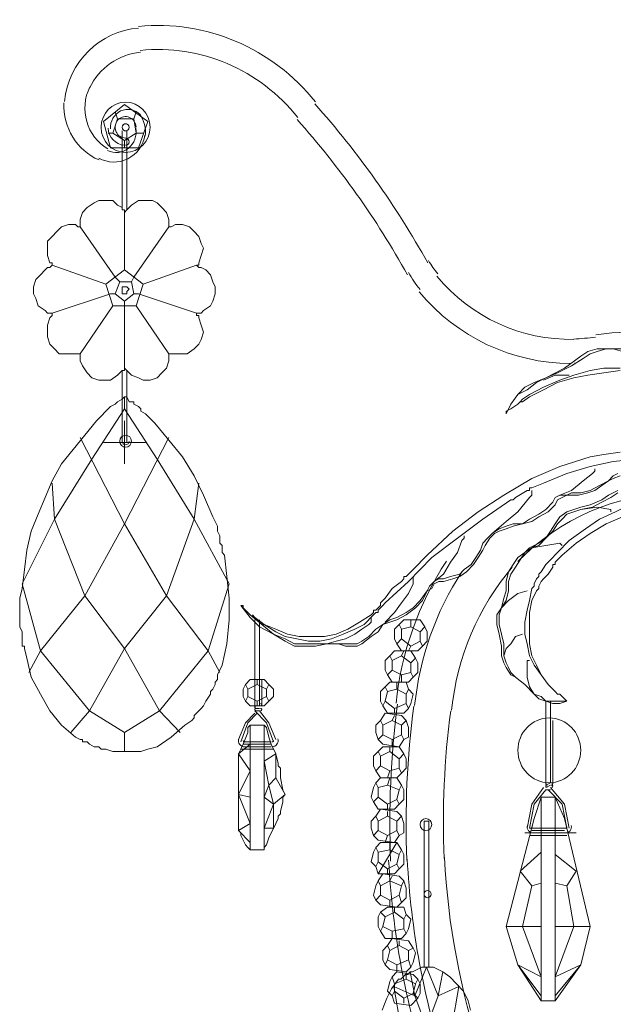
# Model space of a CAD drawing. Units: inches. Extents: x 0 to 31, y -35.8 to 9.2.
# Drawn here: x 8.6 to 13.6, y -8.3 to 0 of the extents above; entities that cross this region are included whole.
import ezdxf

# ---------------------------------------------------------------- set-up
doc = ezdxf.new("R2010")
doc.units = ezdxf.units.IN
doc.header["$MEASUREMENT"] = 0
doc.layers.add('Layer 1', color=7, linetype='Continuous')

# ---------------------------------------------------------------- blocks, each defined once
blk = doc.blocks.new('block 3')
at = {"layer": 'Layer 1', "color": 18, "lineweight": 18, "true_color": 0x010101}
for points in [[(9.5256, -0.7021), (9.721, -0.8429), (9.643, -1.0641), (9.4084, -1.0641), (9.3498, -0.8429), (9.5256, -0.7021)], [(9.467, -0.8228), (9.428, -0.9435), (9.3889, -0.9435)], [(9.6039, -0.8228), (9.467, -0.8228), (9.4476, -0.7624)], [(9.6234, -0.9435), (9.6039, -0.8228), (9.6234, -0.7624)], [(9.428, -0.9435), (9.5256, -1.0038)], [(9.5061, -1.5869), (9.5061, -0.9233)], [(9.5256, -1.0641), (9.5256, -1.0038), (9.6234, -0.9435), (9.682, -0.9435)], [(9.5452, -1.5869), (9.5452, -0.9233)], [(9.8969, -1.7276), (9.9165, -1.7276), (9.9555, -1.7075), (10.0142, -1.7075), (10.0728, -1.7276), (10.1119, -1.7679), (10.1509, -1.808), (10.1705, -1.8684), (10.19, -1.9086), (10.1705, -1.9689), (10.1509, -2.0292), (10.1509, -2.0493), (10.1314, -2.0493), (10.1509, -2.0695), (10.1705, -2.0695), (10.2095, -2.0896), (10.2487, -2.1297), (10.2682, -2.1901), (10.2877, -2.2303), (10.2877, -2.2907), (10.2682, -2.351), (10.2487, -2.3912), (10.19, -2.4314), (10.1705, -2.4515), (10.1509, -2.4515), (10.1314, -2.4515), (10.1314, -2.4716), (10.1509, -2.4716), (10.1509, -2.4917), (10.1705, -2.5521), (10.19, -2.6124), (10.1705, -2.6727), (10.1509, -2.7129), (10.1119, -2.7532), (10.0532, -2.7934), (9.9946, -2.7934), (9.936, -2.7934), (9.9165, -2.7934), (9.8969, -2.7934), (9.8969, -2.8134), (9.8969, -2.8336), (9.8969, -2.8537), (9.8774, -2.914), (9.8383, -2.9542), (9.7993, -2.9944), (9.7406, -3.0146), (9.682, -3.0146), (9.643, -2.9944), (9.5843, -2.9743), (9.5647, -2.9542), (9.5452, -2.9341), (9.5256, -2.914), (9.5256, -2.9341), (9.5061, -2.9341), (9.467, -2.9743), (9.4084, -3.0146), (9.3498, -3.0146), (9.3108, -3.0146), (9.2521, -2.9944), (9.2131, -2.9542), (9.174, -2.8939), (9.1544, -2.8537), (9.1544, -2.8134), (9.1544, -2.7934), (9.1349, -2.7934), (9.0958, -2.7934), (9.0372, -2.7934), (8.9785, -2.7934), (8.9395, -2.7532), (8.9004, -2.7129), (8.8809, -2.6526), (8.8809, -2.5923), (8.8809, -2.5521), (8.9004, -2.4917), (8.9199, -2.4716), (8.9199, -2.4515), (8.9004, -2.4515), (8.8809, -2.4515), (8.8613, -2.4314), (8.8027, -2.3912), (8.7832, -2.3309), (8.7637, -2.2907), (8.7637, -2.2303), (8.7832, -2.17), (8.8222, -2.1297), (8.8613, -2.0896), (8.8809, -2.0695), (8.9004, -2.0695), (8.9199, -2.0493), (8.9199, -2.0292), (8.9004, -2.0292), (8.8809, -1.9689), (8.8809, -1.9086), (8.8809, -1.8483), (8.9199, -1.808), (8.959, -1.7679), (8.9981, -1.7276), (9.0567, -1.7075), (9.1154, -1.7075), (9.1349, -1.7276), (9.1544, -1.7276), (9.1544, -1.7075), (9.1544, -1.6874), (9.1544, -1.6673), (9.174, -1.607), (9.2131, -1.5668), (9.2716, -1.5265), (9.3108, -1.5065), (9.3694, -1.5065), (9.428, -1.5065), (9.467, -1.5467), (9.5061, -1.5668), (9.5061, -1.5869), (9.5256, -1.5869), (9.5256, -1.607), (9.5452, -1.5869), (9.5843, -1.5467), (9.643, -1.5065), (9.7015, -1.5065), (9.7602, -1.5065), (9.7993, -1.5265), (9.8383, -1.5668), (9.8774, -1.607), (9.8969, -1.6673), (9.8969, -1.7075), (9.8969, -1.7276), (9.6039, -2.1499)], [(9.5256, -1.607), (9.5256, -2.0896)], [(9.1544, -1.7276), (9.4476, -2.1499)], [(8.9199, -2.0493), (9.3694, -2.2102)], [(10.1314, -2.0493), (9.682, -2.2102)], [(9.5256, -2.0896), (9.682, -2.2102), (9.6234, -2.3912), (9.428, -2.3912), (9.3694, -2.2102), (9.5256, -2.0896)], [(9.4866, -2.1901), (9.4476, -2.2907), (9.4084, -2.2907)], [(9.5843, -2.1901), (9.4866, -2.1901), (9.4476, -2.1499)], [(9.467, -2.17), (9.4866, -2.1901), (9.5843, -2.1901)], [(9.5647, -2.2504), (9.5452, -2.2303), (9.5256, -2.2303), (9.5061, -2.2303), (9.5061, -2.2504), (9.5061, -2.2705), (9.5061, -2.2907), (9.5256, -2.2907), (9.5452, -2.2907), (9.5452, -2.2705), (9.5647, -2.2504)], [(9.6039, -2.2907), (9.5843, -2.1901), (9.6039, -2.1499)], [(8.9199, -2.4515), (9.4084, -2.2907)], [(9.4476, -2.2907), (9.5256, -2.351)], [(9.5256, -2.3912), (9.5256, -2.351), (9.6039, -2.2907), (9.643, -2.2907)], [(10.1314, -2.4515), (9.643, -2.2907)], [(9.1544, -2.7934), (9.428, -2.3912)], [(9.5256, -2.914), (9.5256, -2.3912)], [(9.8969, -2.7934), (9.6234, -2.3912)], [(13.7072, -2.7733), (13.629, -2.7532), (13.5704, -2.7532), (13.4923, -2.7733), (13.4336, -2.7934), (13.375, -2.8336), (13.2773, -2.8939), (13.1601, -2.9542), (13.0624, -2.9944), (13.2187, -2.914), (13.3555, -2.8134), (13.4141, -2.7733), (13.4923, -2.7532), (13.5508, -2.7532), (13.629, -2.7532), (13.7072, -2.7532)], [(13.6876, -2.914), (13.5508, -2.914), (13.4336, -2.9341), (13.2969, -2.9743), (13.1796, -3.0146), (13.0428, -3.0749), (12.9256, -3.1352), (12.867, -3.1754), (12.8475, -3.1955), (12.8279, -3.2156), (12.7693, -3.2558), (12.7302, -3.276), (12.7302, -3.2961)], [(9.5061, -3.5373), (9.5061, -2.9341)], [(9.5452, -3.5373), (9.5452, -2.9341)], [(13.6876, -2.9341), (13.5508, -2.9542), (13.4141, -2.9743), (13.2969, -2.9944), (13.1601, -3.0346), (13.0428, -3.095), (12.9256, -3.1553), (12.867, -3.1955), (12.8475, -3.1955), (12.8279, -3.2156), (12.7693, -3.2558), (12.7302, -3.276), (12.7302, -3.2961), (12.7693, -3.2156), (12.8279, -3.1352), (12.8865, -3.0749), (12.9647, -3.0346), (13.0624, -2.9944), (12.9842, -3.0346), (12.9061, -3.095), (12.8279, -3.1352), (12.7693, -3.2156), (12.7302, -3.2961)], [(13.2578, -2.9743), (13.1405, -2.9743), (13.0428, -3.0146)], [(8.6464, -4.965), (8.6464, -4.9851), (8.6464, -5.0052), (8.6464, -5.0454), (8.6464, -5.0656), (8.6464, -5.0857), (8.6659, -5.1259), (8.6659, -5.1459), (8.6659, -5.1661), (8.6659, -5.2063), (8.6659, -5.2264), (8.6659, -5.2465), (8.6855, -5.2465), (8.6855, -5.2666), (8.705, -5.3471), (8.744, -5.5079), (8.8222, -5.6487), (8.9004, -5.7894), (8.9981, -5.9101), (9.1154, -6.0106), (9.1544, -6.0307), (9.174, -6.0307), (9.174, -6.0508), (9.2131, -6.0508), (9.2326, -6.0709), (9.2716, -6.0911), (9.2912, -6.0911), (9.3108, -6.0911), (9.3303, -6.1111), (9.3694, -6.1111), (9.428, -6.1312), (9.5061, -6.1312), (9.5843, -6.1312), (9.6625, -6.1312), (9.721, -6.1111), (9.7993, -6.0911), (9.9165, -6.0106), (10.0338, -5.9101), (10.0924, -5.8699), (10.1119, -5.8498), (10.1119, -5.8296), (10.1314, -5.8095), (10.1509, -5.7894), (10.1705, -5.7692), (10.19, -5.7492), (10.2095, -5.709), (10.2487, -5.6487), (10.2487, -5.6285), (10.2682, -5.6084), (10.2877, -5.5683), (10.2877, -5.5481), (10.3073, -5.528), (10.3073, -5.4878), (10.3463, -5.4074), (10.3854, -5.2264), (10.4049, -5.0254), (10.4049, -4.8444), (10.3854, -4.6634), (10.3659, -4.4823), (10.3463, -4.4623), (10.3463, -4.4422), (10.3463, -4.402), (10.3268, -4.3819), (10.3268, -4.3618), (10.3268, -4.3215), (10.3073, -4.2813), (10.3073, -4.2411), (10.2682, -4.1607), (10.19, -3.9797), (10.1119, -3.8188), (10.0142, -3.658), (9.8969, -3.5172), (9.7797, -3.3764), (9.7406, -3.3362), (9.721, -3.3161), (9.7015, -3.2961), (9.6625, -3.276), (9.6625, -3.2558), (9.643, -3.2357), (9.6039, -3.2156), (9.6039, -3.1955), (9.5843, -3.1955), (9.5647, -3.1955), (9.5452, -3.1553), (9.5256, -3.1553), (9.5061, -3.1754), (9.467, -3.1955), (9.4476, -3.2156), (9.4084, -3.2357), (9.2912, -3.3564), (9.1935, -3.477), (9.0958, -3.5976), (8.9981, -3.7183), (8.9199, -3.859), (8.8613, -3.9998), (8.8027, -4.1405), (8.744, -4.2813), (8.705, -4.4422), (8.6855, -4.603), (8.6659, -4.7639), (8.6464, -4.8444), (8.6464, -4.8846), (8.6464, -4.9047), (8.6464, -4.9449), (8.6464, -4.965)], [(9.5256, -3.2558), (9.5256, -3.1553)], [(9.0762, -5.9704), (9.2326, -5.7894), (8.8222, -5.2867), (9.1935, -4.8242), (8.9395, -4.1808), (9.2521, -3.6781), (9.5256, -3.2558)], [(9.9946, -5.9704), (9.8188, -5.7894), (10.2291, -5.2867), (9.8774, -4.8242), (10.1119, -4.1808), (9.7993, -3.6781), (9.5256, -3.2558)], [(9.5256, -3.3564), (9.5256, -3.7183)], [(9.1544, -3.4971), (9.5256, -4.221), (9.1935, -4.8242), (9.5256, -5.2666), (9.2326, -5.7894), (9.5256, -5.9704), (9.5256, -6.1312)], [(9.3498, -3.5373), (9.7015, -3.5373)], [(9.8969, -3.4971), (9.5256, -4.221), (9.8774, -4.8242), (9.5256, -5.2666), (9.8188, -5.7894), (9.5256, -5.9704), (9.5256, -6.1312)], [(13.6876, -3.6178), (13.5508, -3.6378), (13.4336, -3.658), (13.1796, -3.7384), (12.9451, -3.839), (12.7107, -3.9797), (12.4957, -4.1205), (12.2808, -4.2813), (12.0658, -4.4823), (12.0463, -4.5025), (11.9681, -4.5829), (11.9095, -4.6432), (11.89, -4.6634), (11.8705, -4.6634), (11.8705, -4.6835), (11.8509, -4.7035), (11.7727, -4.7639), (11.7142, -4.8444), (11.6946, -4.8645)], [(14.1371, -3.6781), (14.098, -3.658), (14.0003, -3.658), (13.9612, -3.658), (13.9417, -3.658), (13.8244, -3.6781), (13.629, -3.6982), (13.4336, -3.7384), (13.2382, -3.7988), (13.0428, -3.8792), (12.9451, -3.9194), (12.9256, -3.9194), (12.9256, -3.9395), (12.9061, -3.9395), (12.8083, -3.9998), (12.7888, -4.0199), (12.7693, -4.0199)], [(11.128, -5.2264), (11.2256, -5.2264), (11.3233, -5.2264), (11.382, -5.2264), (11.4406, -5.2264), (11.4796, -5.2264), (11.5187, -5.2063), (11.5774, -5.1661), (11.636, -5.1057), (11.6946, -5.0656), (11.7532, -5.0254), (11.8118, -5.0052), (11.89, -4.965), (11.9486, -4.9248), (12.0072, -4.8645), (12.0658, -4.784), (12.0854, -4.7438), (12.1245, -4.7035), (12.1635, -4.6835), (12.2026, -4.6835), (12.2613, -4.6634), (12.3394, -4.6432), (12.3785, -4.603), (12.4371, -4.5628), (12.4762, -4.5025), (12.5153, -4.4422), (12.5348, -4.3819), (12.5739, -4.3416), (12.6129, -4.3014), (12.6716, -4.2612), (12.7302, -4.2411), (12.7888, -4.221), (12.867, -4.221), (12.9256, -4.1808), (13.0037, -4.1405), (13.0624, -4.1003), (13.121, -4.04), (13.1405, -3.9998), (13.1796, -3.9797), (13.2382, -3.9797), (13.2773, -3.9596), (13.3555, -3.9596), (13.4336, -3.9395), (13.5118, -3.8993), (13.5899, -3.859), (13.629, -3.8188), (13.6681, -3.7988)], [(11.128, -5.2465), (11.2256, -5.2264), (11.3233, -5.2264), (11.382, -5.2465), (11.4406, -5.2465), (11.4796, -5.2465), (11.5187, -5.2264), (11.5969, -5.1661), (11.6556, -5.1259), (11.6946, -5.0656), (11.7532, -5.0454), (11.8118, -5.0254), (11.89, -4.9851), (11.9681, -4.9248), (12.0268, -4.8645), (12.0658, -4.784), (12.105, -4.7639), (12.1245, -4.7237), (12.1635, -4.7035), (12.2026, -4.7035), (12.2808, -4.6835), (12.3394, -4.6634), (12.398, -4.6231), (12.4567, -4.5628), (12.4957, -4.5025), (12.5348, -4.4422), (12.5543, -4.402), (12.5935, -4.3416), (12.6325, -4.3014), (12.6716, -4.2813), (12.7302, -4.2612), (12.7888, -4.2411), (12.867, -4.221), (12.9451, -4.2009), (13.0037, -4.1607), (13.0819, -4.1205), (13.1405, -4.0601), (13.1601, -4.0199), (13.1991, -3.9998), (13.2382, -3.9797), (13.2773, -3.9797), (13.3359, -3.9797), (13.4141, -3.9596), (13.4727, -3.9395), (13.5313, -3.8993), (13.5899, -3.859), (13.629, -3.839), (13.6876, -3.8188)], [(13.4727, -3.7585), (13.4727, -3.7786), (13.4532, -3.7988), (13.375, -3.859), (13.2773, -3.9395), (13.1796, -3.9797)], [(8.9199, -3.8792), (8.9395, -4.1808), (8.6659, -4.7237), (8.8222, -5.2867), (8.7245, -5.4677)], [(10.1509, -3.8792), (10.1119, -4.1808), (10.4049, -4.7237), (10.2291, -5.2867), (10.3268, -5.4677)], [(13.6681, -3.9395), (13.5899, -3.9797), (13.5313, -4.0199), (13.4336, -4.0601), (13.3555, -4.0802), (13.2969, -4.1003), (13.2382, -4.1205), (13.1796, -4.1607), (13.1405, -4.221), (13.1014, -4.2813), (13.0624, -4.3416), (13.0037, -4.3819), (12.9256, -4.4221), (12.8865, -4.4623), (12.8279, -4.5025), (12.7888, -4.5628), (12.7498, -4.6231), (12.7302, -4.7035), (12.7302, -4.784), (12.7107, -4.8444), (12.6912, -4.9248), (12.652, -4.9851), (12.652, -5.0656), (12.6716, -5.1459), (12.6912, -5.2465), (12.6912, -5.3269), (12.7107, -5.3872), (12.7302, -5.4275), (12.7693, -5.4878), (12.8083, -5.5079), (12.8865, -5.5683), (12.9647, -5.6487), (13.0037, -5.6889), (13.0624, -5.709), (13.121, -5.7291), (13.1796, -5.7291), (13.2382, -5.709)], [(12.9451, -3.9395), (12.9451, -3.9797), (12.9256, -3.9998), (12.8279, -4.1205), (12.7302, -4.2009), (12.6129, -4.3014)], [(13.2382, -5.709), (13.2382, -5.709), (13.1796, -5.709), (13.121, -5.709), (13.0624, -5.709), (13.0233, -5.6687), (12.9647, -5.6487), (12.8865, -5.5683), (12.8083, -5.5079), (12.7693, -5.4677), (12.7498, -5.4275), (12.7302, -5.3872), (12.7107, -5.3269), (12.7107, -5.2264), (12.6912, -5.1459), (12.6716, -5.0656), (12.6716, -4.9851), (12.6912, -4.9248), (12.7302, -4.8645), (12.7498, -4.784), (12.7498, -4.7035), (12.7693, -4.6432), (12.8083, -4.5829), (12.8475, -4.5226), (12.8865, -4.4623), (12.9451, -4.4221), (13.0037, -4.402), (13.0624, -4.3416), (13.121, -4.2813), (13.1601, -4.221), (13.1991, -4.1808), (13.2382, -4.1405), (13.2969, -4.1205), (13.3555, -4.1003), (13.4532, -4.0802), (13.5313, -4.04), (13.6095, -3.9998), (13.6681, -3.9596)], [(11.7142, -4.8846), (11.9095, -4.7035), (12.105, -4.5025), (12.3199, -4.3416), (12.5348, -4.1808), (12.7693, -4.0199)], [(13.8831, -4.04), (13.8635, -4.0601), (13.844, -4.0601), (13.7658, -4.0802), (13.7462, -4.0802), (13.7268, -4.0802), (13.6486, -4.1205), (13.5118, -4.1808), (13.3946, -4.2612), (13.2578, -4.3618), (13.1601, -4.4623), (13.1014, -4.5226), (13.0819, -4.5427), (13.0624, -4.5628), (13.0233, -4.6231), (13.0037, -4.6432)], [(13.0428, -4.6835), (13.0624, -4.6634), (13.0819, -4.6432), (13.121, -4.5829), (13.121, -4.5628), (13.1405, -4.5628), (13.1405, -4.5427), (13.1991, -4.4823), (13.3164, -4.3819), (13.4336, -4.3014), (13.5704, -4.221), (13.7072, -4.1607)], [(13.3555, -4.1003), (13.4923, -4.0802), (13.6095, -4.1003), (13.6095, -4.1205)], [(12.3785, -4.3215), (12.3785, -4.3416), (12.3589, -4.3618), (12.3199, -4.4623), (12.2613, -4.5427), (12.2026, -4.6432), (12.1245, -4.7035)], [(12.9451, -4.4221), (13.0624, -4.402), (13.1796, -4.3819), (13.1991, -4.402)], [(11.9486, -4.6634), (11.9486, -4.6835), (11.9486, -4.7237), (11.9095, -4.8042), (11.8509, -4.8846), (11.7923, -4.965), (11.7142, -5.0454)], [(13.0037, -4.6432), (13.0037, -4.6634), (12.9842, -4.6835), (12.9647, -4.7237), (12.9647, -4.7438), (12.9451, -4.7639), (12.9256, -4.8645), (12.9061, -4.9449), (12.8865, -5.0454), (12.8865, -5.1459), (12.9061, -5.2264), (12.9256, -5.3269), (12.9647, -5.4074), (13.0233, -5.4878), (13.0819, -5.5683), (13.1405, -5.6285), (13.1601, -5.6487), (13.1796, -5.6487), (13.2187, -5.6889), (13.2382, -5.709)], [(13.0428, -4.6835), (13.0233, -4.7035), (13.0037, -4.7438), (13.0037, -4.7639), (12.9842, -4.784), (12.9451, -4.8645), (12.9256, -4.965), (12.9256, -5.0454), (12.9256, -5.1459), (12.9256, -5.2264), (12.9451, -5.3269), (12.9842, -5.4074), (13.0233, -5.4878), (13.0819, -5.5683), (13.1405, -5.6285), (13.1601, -5.6487), (13.1796, -5.6487), (13.2187, -5.6889), (13.2382, -5.709)], [(12.9061, -4.784), (12.9061, -4.784), (12.8279, -4.8042), (12.7498, -4.8645), (12.6912, -4.9248)], [(11.6946, -4.8645), (11.675, -4.8846), (11.675, -4.9047), (11.636, -4.9449), (11.6164, -4.9449), (11.6164, -4.965), (11.5969, -4.9851), (11.4992, -5.0454), (11.4015, -5.1057), (11.3038, -5.1459), (11.2061, -5.1661), (11.1084, -5.1661), (10.9911, -5.1661), (10.8935, -5.1459), (10.7957, -5.1057), (10.6981, -5.0656), (10.6199, -5.0052), (10.5808, -4.9851), (10.5613, -4.965), (10.5222, -4.9248), (10.5222, -4.9047), (10.5027, -4.9047)], [(10.5027, -4.9047), (10.5027, -4.9047), (10.5808, -5.0052), (10.6589, -5.0857), (10.7762, -5.1459), (10.8739, -5.2063), (10.9521, -5.2465), (11.0302, -5.2465), (11.128, -5.2465)], [(10.5027, -4.9047), (10.5027, -4.9047), (10.5808, -4.9851), (10.6786, -5.0656), (10.7762, -5.1459), (10.8739, -5.1862), (10.9521, -5.2264), (11.0302, -5.2264), (11.128, -5.2264)], [(10.5027, -4.9047), (10.5027, -4.9047)], [(11.7142, -4.8846), (11.6946, -4.9047), (11.6556, -4.9449), (11.6556, -4.965), (11.636, -4.965), (11.6164, -4.9851), (11.5382, -5.0656), (11.4601, -5.1057), (11.3624, -5.1459), (11.2647, -5.1862), (11.167, -5.2063), (11.0693, -5.2063), (10.9716, -5.1862), (10.8739, -5.1661), (10.7957, -5.1259), (10.6981, -5.0656), (10.6786, -5.0656), (10.6786, -5.0454), (10.6589, -5.0454), (10.6199, -5.0052), (10.6003, -4.9851)], [(10.6199, -5.0254), (10.6199, -5.7492)], [(10.6589, -5.0254), (10.6589, -5.7492)], [(11.2256, -5.2264), (11.2256, -5.2264), (11.3038, -5.2063), (11.382, -5.1862), (11.4601, -5.1459), (11.5187, -5.1057), (11.5774, -5.0656), (11.5969, -5.0454), (11.5969, -5.0052)], [(11.8705, -5.0254), (11.8314, -5.0656)], [(12.0072, -5.0254), (11.8705, -5.0254)], [(11.9291, -5.0857), (11.9291, -5.0254)], [(11.9877, -5.2867), (12.0268, -5.2465), (12.0658, -5.2063), (12.0658, -5.1259), (12.0463, -5.0857), (12.0072, -5.0254)], [(11.7923, -5.1057), (11.8314, -5.0656)], [(11.7923, -5.1057), (11.7923, -5.1862)], [(11.8509, -5.1057), (11.8314, -5.0656)], [(11.9291, -5.0857), (11.8509, -5.1057), (11.8509, -5.1862), (11.9291, -5.2465)], [(11.9291, -5.0857), (12.0072, -5.1259), (12.0072, -5.2063), (11.9291, -5.2465), (11.9095, -5.2867)], [(12.0072, -5.1259), (12.0463, -5.0857)], [(11.7923, -5.1862), (11.8118, -5.2264)], [(11.8509, -5.1862), (11.8118, -5.2264)], [(12.867, -5.1459), (12.867, -5.1459), (12.8083, -5.1661), (12.7693, -5.2264), (12.7302, -5.2666), (12.7107, -5.3269)], [(11.7923, -5.2867), (11.7532, -5.3269)], [(11.9291, -5.2867), (11.7923, -5.2867)], [(11.9877, -5.2867), (11.8509, -5.2867), (11.8118, -5.2264)], [(11.8509, -5.3269), (11.8705, -5.2867)], [(11.9095, -5.5481), (11.9486, -5.5079), (11.9877, -5.4677), (11.9877, -5.3872), (11.9681, -5.3471), (11.9291, -5.2867)], [(12.0072, -5.2063), (12.0268, -5.2465)], [(11.7142, -5.3672), (11.7532, -5.3269)], [(11.7142, -5.3672), (11.7142, -5.4475)], [(11.7727, -5.3672), (11.7532, -5.3269)], [(11.8509, -5.3269), (11.7727, -5.3672), (11.7727, -5.4475), (11.8509, -5.4878)], [(11.8509, -5.3269), (11.9291, -5.3872), (11.9291, -5.4677), (11.8509, -5.4878), (11.8509, -5.5481)], [(11.9291, -5.3872), (11.9681, -5.3471)], [(12.9647, -5.6487), (12.9256, -5.5883), (12.9061, -5.5079), (12.9061, -5.4275), (12.9061, -5.3672), (12.9256, -5.3672)], [(11.7142, -5.4475), (11.7336, -5.4878)], [(11.7727, -5.4475), (11.7336, -5.4878)], [(10.5808, -5.528), (10.5417, -5.5683)], [(10.5808, -5.528), (10.6981, -5.528)], [(10.6199, -5.528), (10.6199, -5.7492)], [(10.6395, -5.5683), (10.6395, -5.528)], [(10.6981, -5.528), (10.7371, -5.5683)], [(11.9095, -5.5481), (11.7727, -5.5481), (11.7336, -5.4878)], [(11.9291, -5.4677), (11.9486, -5.5079)], [(10.5222, -5.6084), (10.5222, -5.6687), (10.5417, -5.709), (10.5613, -5.6687), (10.5613, -5.6084), (10.5417, -5.5683), (10.5222, -5.6084)], [(10.5613, -5.6687), (10.6395, -5.709), (10.7176, -5.6687), (10.7176, -5.6084), (10.6395, -5.5683), (10.5613, -5.6084), (10.5613, -5.6687)], [(10.7176, -5.6084), (10.7371, -5.5683)], [(10.7762, -5.6084), (10.7371, -5.5683)], [(10.7762, -5.6084), (10.7762, -5.6687)], [(11.675, -5.6285), (11.7142, -5.5883)], [(11.7532, -5.5481), (11.7142, -5.5883)], [(11.7336, -5.6285), (11.7142, -5.5883)], [(11.8118, -5.6084), (11.7336, -5.6285), (11.7142, -5.709), (11.7923, -5.7692)], [(11.89, -5.5481), (11.7532, -5.5481)], [(11.8118, -5.6084), (11.89, -5.6487), (11.89, -5.7291), (11.7923, -5.7692), (11.7923, -5.8095)], [(11.8118, -5.6084), (11.8118, -5.5481)], [(11.8705, -5.8095), (11.9095, -5.7692), (11.9291, -5.7291), (11.9486, -5.6487), (11.9095, -5.6084), (11.89, -5.5481)], [(11.89, -5.6487), (11.9095, -5.6084)], [(10.7176, -5.6687), (10.7371, -5.709)], [(10.7762, -5.6687), (10.7371, -5.709)], [(11.675, -5.6285), (11.675, -5.709)], [(10.5417, -5.709), (10.5808, -5.7492), (10.6981, -5.7492), (10.7371, -5.709)], [(10.6589, -5.7492), (10.6199, -5.7492)], [(10.6589, -5.7692), (10.6199, -5.7692)], [(10.6589, -5.7692), (10.6199, -5.7692)], [(10.6395, -5.709), (10.6395, -5.7492)], [(11.675, -5.709), (11.6946, -5.7492)], [(11.7142, -5.709), (11.6946, -5.7492)], [(11.8705, -5.8095), (11.7336, -5.8095), (11.6946, -5.7492)], [(11.89, -5.7291), (11.9095, -5.7692)], [(13.0624, -6.3927), (13.0624, -5.709)], [(13.1014, -6.3927), (13.1014, -5.709)], [(10.4831, -6.0307), (10.5417, -5.8899), (10.6199, -5.8095)], [(10.5027, -6.0508), (10.5613, -5.8899), (10.6395, -5.8095)], [(10.7762, -6.0508), (10.7176, -5.8899), (10.6199, -5.7894)], [(10.6589, -5.7894), (10.6199, -5.7894)], [(10.7957, -6.0307), (10.7371, -5.8899), (10.6589, -5.7894)], [(11.7142, -5.8095), (11.675, -5.8699)], [(11.8509, -5.8296), (11.7142, -5.8095)], [(11.7727, -5.8699), (11.7923, -5.8296)], [(11.8314, -6.0911), (11.8705, -6.0307), (11.9095, -6.0106), (11.9095, -5.9302), (11.89, -5.8699), (11.8509, -5.8296)], [(10.5808, -5.9101), (10.5613, -5.9302), (10.5613, -5.9704), (10.5222, -6.0709), (10.5027, -6.1111), (10.4831, -6.1513), (10.4831, -6.1715), (10.4831, -6.1916), (10.4831, -6.2519), (10.4831, -6.3123), (10.4831, -6.3725), (10.4831, -6.5335), (10.4831, -6.6741), (10.4831, -6.7144), (10.4831, -6.7747), (10.4831, -6.7948), (10.5027, -6.8149), (10.5027, -6.835), (10.5222, -6.8752), (10.5417, -6.9154), (10.5613, -6.9356), (10.5808, -6.9557), (10.6003, -6.9557), (10.6199, -6.9557), (10.6786, -6.9557), (10.6981, -6.9557), (10.6981, -6.9356), (10.7176, -6.9154), (10.7371, -6.8551), (10.7957, -6.7345), (10.8153, -6.6943), (10.8153, -6.6741), (10.8349, -6.654), (10.8349, -6.6339), (10.8544, -6.5535), (10.8544, -6.5133), (10.8739, -6.4932), (10.8544, -6.453), (10.8349, -6.3524), (10.8349, -6.2921), (10.8349, -6.272), (10.8153, -6.2519), (10.8153, -6.2318), (10.7957, -6.1513), (10.7567, -6.0709), (10.7371, -6.0106), (10.7176, -5.9302), (10.6981, -5.9101), (10.6786, -5.9101), (10.6395, -5.9101), (10.6003, -5.9101), (10.5808, -5.9101), (10.6199, -5.9101), (10.6786, -5.9101), (10.6981, -5.9101), (10.6981, -6.9557)], [(10.5808, -5.9101), (10.5808, -6.9557)], [(11.636, -5.9101), (11.675, -5.8699)], [(11.636, -5.9101), (11.636, -5.9704)], [(11.6946, -5.9101), (11.675, -5.8699)], [(11.7727, -5.8699), (11.6946, -5.9101), (11.6946, -5.9905), (11.7727, -6.0307)], [(11.7727, -5.8699), (11.8509, -5.9101), (11.8509, -5.9905), (11.7727, -6.0307), (11.7727, -6.0911)], [(11.8509, -5.9101), (11.89, -5.8699)], [(13.0624, -5.8699), (13.0624, -6.3927)], [(13.121, -5.8699), (13.121, -6.3927)], [(11.636, -5.9704), (11.6556, -6.0307)], [(11.6946, -5.9905), (11.6556, -6.0307)], [(11.8314, -6.0911), (11.6946, -6.0709), (11.6556, -6.0307)], [(11.8509, -5.9905), (11.8705, -6.0307)], [(10.4831, -6.4932), (10.5808, -6.2921), (10.4831, -6.1513), (10.5808, -6.0709)], [(10.7762, -6.1111), (10.5027, -6.1111)], [(10.7567, -6.0508), (10.5222, -6.0508)], [(10.7567, -6.0709), (10.5222, -6.0709)], [(10.7567, -6.0911), (10.5222, -6.0911)], [(10.5417, -6.0709), (10.7567, -6.0709)], [(10.5417, -6.0911), (10.7567, -6.0911)], [(11.6946, -6.0911), (11.6556, -6.1312)], [(11.8314, -6.0911), (11.6946, -6.0911)], [(11.7532, -6.1312), (11.7532, -6.0911)], [(11.8118, -6.3524), (11.8509, -6.3123), (11.89, -6.272), (11.89, -6.1916), (11.8705, -6.1513), (11.8314, -6.0911)], [(10.6981, -6.2116), (10.7957, -6.1513)], [(10.7957, -6.3524), (10.7957, -6.1513)], [(11.6164, -6.1715), (11.6556, -6.1312)], [(11.6164, -6.1715), (11.6164, -6.2519)], [(11.675, -6.1715), (11.6556, -6.1312)], [(11.7532, -6.1312), (11.675, -6.1715), (11.675, -6.2519), (11.7532, -6.2921)], [(11.7532, -6.1312), (11.8314, -6.1916), (11.8314, -6.272), (11.7532, -6.2921), (11.7336, -6.3524)], [(11.8314, -6.1916), (11.8705, -6.1513)], [(10.7371, -6.4127), (10.6981, -6.2116)], [(11.6164, -6.2519), (11.636, -6.2921)], [(11.675, -6.2519), (11.636, -6.2921)], [(11.8314, -6.272), (11.8509, -6.3123)], [(10.8739, -6.4932), (10.7957, -6.3524), (10.7371, -6.4127)], [(11.8118, -6.3524), (11.675, -6.3524), (11.636, -6.2921)], [(11.675, -6.3524), (11.636, -6.3927)], [(11.8118, -6.3524), (11.675, -6.3524)], [(11.7336, -6.4127), (11.7532, -6.3524)], [(11.7923, -6.6138), (11.8314, -6.5736), (11.8705, -6.5335), (11.8705, -6.453), (11.8509, -6.4127), (11.8118, -6.3524)], [(10.7371, -6.4127), (10.6981, -6.5133), (10.7762, -6.5736), (10.7371, -6.4127)], [(11.6164, -6.4329), (11.5969, -6.5133)], [(11.6164, -6.4329), (11.636, -6.3927)], [(11.6556, -6.4329), (11.636, -6.3927)], [(11.7336, -6.4127), (11.6556, -6.4329), (11.6556, -6.5133), (11.7336, -6.5736)], [(11.7336, -6.4127), (11.8314, -6.453), (11.8118, -6.5335), (11.7336, -6.5736), (11.7336, -6.6138)], [(11.8314, -6.453), (11.8509, -6.4127)], [(12.9061, -6.7747), (12.9451, -6.5736), (13.0428, -6.4329)], [(13.1014, -6.3927), (13.0624, -6.4127)], [(13.1014, -6.4127), (13.0624, -6.4329)], [(13.1014, -6.4127), (13.0624, -6.4329)], [(13.1014, -6.4127), (13.1014, -6.4127)], [(13.2578, -6.7747), (13.2187, -6.5736), (13.1014, -6.4329)], [(10.5808, -6.5133), (10.4831, -6.4932), (10.5808, -6.7345), (10.4831, -6.7948), (10.5808, -6.8953)], [(10.8739, -6.4932), (10.7762, -6.5736), (10.6981, -6.7747), (10.7762, -6.7747), (10.7762, -6.5736)], [(11.5969, -6.5133), (11.6164, -6.5535)], [(11.6556, -6.5133), (11.6164, -6.5535)], [(13.1405, -8.2224), (13.0233, -8.2224), (12.8279, -7.9209), (12.7302, -7.5992), (12.9647, -6.6943), (13.0233, -6.5133)], [(12.9256, -6.7747), (12.9647, -6.5736), (13.0624, -6.453)], [(13.0233, -6.5133), (13.0233, -8.2224)], [(13.0233, -6.5133), (13.1405, -6.5133)], [(13.1014, -6.453), (13.0624, -6.453)], [(13.2382, -6.7747), (13.1991, -6.5736), (13.0819, -6.453)], [(13.1405, -6.5133), (13.1405, -8.2224)], [(13.1405, -8.2224), (13.3555, -7.9209), (13.4336, -7.5992), (13.2187, -6.6943), (13.1405, -6.5133)], [(10.4831, -6.5937), (10.4831, -6.6138)], [(11.7923, -6.6138), (11.6556, -6.6138), (11.6164, -6.5535)], [(11.8118, -6.5335), (11.8314, -6.5736)], [(11.5969, -6.7144), (11.636, -6.6741)], [(11.675, -6.6138), (11.636, -6.6741)], [(11.6556, -6.7144), (11.636, -6.6741)], [(11.7336, -6.6741), (11.6556, -6.7144), (11.6556, -6.7948), (11.7336, -6.835)], [(11.8118, -6.6339), (11.675, -6.6138)], [(11.7336, -6.6741), (11.8118, -6.7144), (11.8118, -6.7948), (11.7336, -6.835), (11.7142, -6.8953)], [(11.7336, -6.6741), (11.7336, -6.6339)], [(11.7923, -6.8953), (11.8314, -6.835), (11.8705, -6.8149), (11.8705, -6.7345), (11.8509, -6.6741), (11.8118, -6.6339)], [(11.8118, -6.7144), (11.8509, -6.6741)], [(11.5969, -6.7144), (11.5969, -6.7747)], [(11.5969, -6.7747), (11.6164, -6.835)], [(12.9256, -6.7747), (13.2382, -6.7747)], [(11.6556, -6.7948), (11.6164, -6.835)], [(11.7923, -6.8953), (11.6556, -6.8752), (11.6164, -6.835)], [(11.8118, -6.7948), (11.8314, -6.835)], [(12.8865, -6.8149), (13.3164, -6.8149)], [(13.2382, -6.835), (12.9256, -6.835)], [(13.0819, -6.7948), (12.9451, -6.7948)], [(13.0819, -6.8149), (12.9451, -6.8149)], [(13.0819, -6.7948), (13.2187, -6.7948)], [(13.0819, -6.8149), (13.2187, -6.8149)], [(11.6164, -6.9758), (11.636, -6.9356)], [(11.675, -6.8953), (11.636, -6.9356)], [(11.6556, -6.9758), (11.636, -6.9356)], [(11.8118, -6.8953), (11.6556, -7.1567)], [(11.8118, -6.8953), (11.675, -6.8953)], [(11.7532, -6.9557), (11.7532, -6.8953)], [(11.7923, -7.1567), (11.8314, -7.1165), (11.8705, -7.0763), (11.8705, -6.9959), (11.8509, -6.9557), (11.8118, -6.8953)], [(11.6164, -6.9758), (11.5969, -7.0562)], [(11.7532, -6.9557), (11.6556, -6.9758), (11.6556, -7.0562), (11.7336, -7.1165)], [(11.7532, -6.9557), (11.8314, -6.9959), (11.8118, -7.0763), (11.7336, -7.1165), (11.7336, -7.1567)], [(11.8314, -6.9959), (11.8509, -6.9557)], [(13.0233, -6.9758), (12.8475, -7.1366), (12.9451, -7.2573), (13.0233, -7.2372)], [(13.1405, -6.9959), (13.3164, -7.1366), (13.2382, -7.2573), (13.1405, -7.2372)], [(11.5969, -7.0562), (11.636, -7.0964)], [(11.6556, -7.0562), (11.636, -7.0964)], [(11.7923, -7.1567), (11.6556, -7.1567), (11.636, -7.0964)], [(11.8118, -7.0763), (11.8314, -7.1165)], [(11.6946, -7.1567), (11.6556, -7.217)], [(11.8314, -7.1768), (11.6946, -7.1567)], [(11.7532, -7.217), (11.7727, -7.1768)], [(11.8118, -7.4383), (11.8509, -7.398), (11.89, -7.3578), (11.89, -7.2774), (11.8705, -7.217), (11.8314, -7.1768)], [(11.636, -7.2573), (11.6164, -7.3377)], [(11.636, -7.2573), (11.6556, -7.217)], [(11.675, -7.2573), (11.6556, -7.217)], [(11.7532, -7.217), (11.675, -7.2573), (11.675, -7.3377), (11.7532, -7.378)], [(11.7532, -7.217), (11.8509, -7.2573), (11.8314, -7.3377), (11.7532, -7.378), (11.7532, -7.4383)], [(11.8509, -7.2573), (11.8705, -7.217)], [(12.9451, -7.2573), (12.867, -7.5992), (13.0233, -8.0214), (12.8279, -7.9209), (13.0233, -8.1822)], [(13.2382, -7.2573), (13.2969, -7.5992), (13.1405, -8.0214), (13.3555, -7.9209), (13.1405, -8.1822)], [(11.6164, -7.3377), (11.636, -7.378)], [(11.675, -7.3377), (11.636, -7.378)], [(11.8314, -7.3377), (11.8509, -7.398)], [(11.8118, -7.4383), (11.675, -7.4182), (11.636, -7.378)], [(11.6556, -7.5186), (11.675, -7.4785)], [(11.6556, -7.5186), (11.6556, -7.5992)], [(11.7336, -7.4383), (11.675, -7.4785)], [(11.7142, -7.5186), (11.675, -7.4785)], [(11.7923, -7.4785), (11.7142, -7.5186), (11.6946, -7.5992), (11.7727, -7.6394)], [(11.8705, -7.4383), (11.7336, -7.4383)], [(11.7923, -7.4785), (11.8705, -7.5388), (11.8705, -7.6192), (11.7727, -7.6394), (11.7727, -7.6997)], [(11.7923, -7.4785), (11.7923, -7.4383)], [(11.8509, -7.6997), (11.89, -7.6594), (11.9095, -7.6192), (11.9291, -7.5388), (11.89, -7.4986), (11.8705, -7.4383)], [(11.8705, -7.5388), (11.89, -7.4986)], [(11.6556, -7.5992), (11.675, -7.6394)], [(11.6946, -7.5992), (11.675, -7.6394)], [(12.7302, -7.5992), (13.0233, -7.5992)], [(13.1405, -7.5992), (13.4336, -7.5992)], [(11.8509, -7.6997), (11.7142, -7.6997), (11.675, -7.6394)], [(11.8705, -7.6192), (11.89, -7.6594)], [(11.6946, -7.8002), (11.7336, -7.76)], [(11.7727, -7.6997), (11.7336, -7.76)], [(11.8314, -7.76), (11.7532, -7.8002), (11.7336, -7.8806), (11.8118, -7.9209)], [(11.7532, -7.8002), (11.7336, -7.76)], [(11.9095, -7.7197), (11.7727, -7.6997)], [(11.8314, -7.76), (11.9095, -7.8002), (11.9095, -7.8806), (11.8118, -7.9209), (11.8118, -7.9812)], [(11.8314, -7.76), (11.8314, -7.7197)], [(11.89, -7.9812), (11.9291, -7.941), (11.9486, -7.9007), (11.9681, -7.8203), (11.9486, -7.7801), (11.9095, -7.7197)], [(11.6946, -7.8002), (11.6946, -7.8806)], [(11.9095, -7.8002), (11.9486, -7.7801)], [(11.6946, -7.8806), (11.7142, -7.9209)], [(11.7336, -7.8806), (11.7142, -7.9209)], [(11.89, -7.9812), (11.7532, -7.961), (11.7142, -7.9209)], [(11.9095, -7.8806), (11.9291, -7.941)], [(11.8118, -7.9812), (11.7727, -8.0214)], [(11.9486, -8.0012), (11.8118, -7.9812)], [(11.89, -8.0415), (11.89, -7.9812)], [(11.9291, -8.2627), (11.9877, -8.2023), (12.0072, -8.1621), (12.0072, -8.0817), (11.9877, -8.0415), (11.9486, -8.0012)], [(11.7532, -8.0616), (11.7336, -8.142)], [(11.7532, -8.0616), (11.7727, -8.0214)], [(11.7923, -8.0817), (11.7727, -8.0214)], [(11.89, -8.0415), (11.7923, -8.0817), (11.7923, -8.142), (11.8705, -8.2023)], [(11.89, -8.0415), (11.9681, -8.0817), (11.9486, -8.1621), (11.8705, -8.2023), (11.8705, -8.2426)], [(11.9681, -8.0817), (11.9877, -8.0415)], [(11.7336, -8.142), (11.7727, -8.1822)], [(11.7923, -8.142), (11.7727, -8.1822)], [(11.9486, -8.1621), (11.9877, -8.2023)], [(11.9291, -8.2627), (11.7923, -8.2426), (11.7727, -8.1822)]]:
    blk.add_lwpolyline(points, dxfattribs=at)
for points in [[(11.1287, -0.6795), (10.7667, -0.227), (10.2094, 0.0101), (9.6425, -0.0469)], [(9.6445, -0.0604), (9.3192, -0.084), (9.0569, -0.3438), (9.0216, -0.6775)], [(10.9813, -0.8115), (10.6601, -0.4073), (10.1635, -0.1955), (9.6587, -0.2474)], [(9.6608, -0.2623), (9.4768, -0.2801), (9.3147, -0.394), (9.2315, -0.5638)], [(9.2358, -0.5527), (9.142, -0.7401), (9.209, -0.9704), (9.3875, -1.0739)], [(9.0182, -0.6872), (9.008, -0.895), (9.1257, -1.087), (9.3124, -1.167)], [(12.0713, -2.0315), (11.8047, -1.5515), (11.4868, -1.1037), (11.1236, -0.6963)], [(9.6993, -0.9676), (9.7082, -0.9011), (9.6908, -0.8337), (9.6511, -0.7804)], [(9.389, -0.8999), (9.3924, -0.9761), (9.4505, -1.0378), (9.5243, -1.0435)], [(11.9017, -2.1313), (11.6413, -1.6628), (11.3309, -1.2256), (10.976, -0.8281)], [(9.4545, -0.9287), (9.4684, -0.962), (9.5002, -0.9836), (9.5354, -0.9836)], [(12.0791, -2.0115), (12.101, -2.0507), (12.1263, -2.0877), (12.1548, -2.122)], [(11.9095, -2.1113), (11.9374, -2.1615), (11.9699, -2.209), (12.0065, -2.2529)], [(12.1478, -2.1429), (12.4351, -2.4877), (12.8574, -2.682), (13.2988, -2.6723)], [(11.9995, -2.2739), (12.3175, -2.6554), (12.7817, -2.8745), (13.2701, -2.8738)], [(15.2696, -3.5311), (14.9171, -2.8749), (14.2027, -2.5163), (13.4831, -2.6347)], [(13.297, -2.67), (13.358, -2.6671), (13.4189, -2.6614), (13.4795, -2.6533)], [(13.3042, -2.8734), (13.3047, -2.8733), (13.3052, -2.8733), (13.3057, -2.8733)], [(14.1457, -3.9601), (13.6506, -3.9707), (13.1786, -4.1773), (12.8278, -4.5369)], [(12.2276, -4.5342), (11.9945, -4.8901), (11.8498, -5.2994), (11.8062, -5.7263)], [(12.3573, -4.624), (12.1381, -4.9588), (12.0022, -5.3438), (11.9616, -5.7452)], [(12.781, -4.5847), (12.4939, -4.92), (12.316, -5.3392), (12.272, -5.7837)], [(12.7751, -4.5929), (12.7732, -4.5952), (12.7712, -4.5974), (12.7692, -4.5996)], [(11.8179, -5.7348), (11.7607, -6.1709), (11.7413, -6.6113), (11.7602, -7.0509)], [(11.9537, -5.7516), (11.8973, -6.1798), (11.8783, -6.6123), (11.8969, -7.044)], [(12.2642, -5.7896), (12.2099, -6.2), (12.1914, -6.6146), (12.2091, -7.0285)], [(12.2115, -7.0201), (12.2411, -7.5832), (12.3453, -8.1394), (12.5209, -8.6734)], [(11.7431, -7.0436), (11.7746, -7.6454), (11.8849, -8.2399), (12.0712, -8.8113)], [(11.8992, -7.0356), (11.9301, -7.6243), (12.0383, -8.206), (12.221, -8.7648)]]:
    blk.add_open_spline(points, degree=3, dxfattribs=at)
for points, knots in [([(9.5354, -0.6819), (9.4221, -0.6819), (9.3303, -0.7766), (9.3303, -0.8931), (9.3303, -1.0097), (9.4221, -1.1043), (9.5354, -1.1043), (9.6487, -1.1043), (9.7406, -1.0097), (9.7406, -0.8931), (9.7406, -0.7766), (9.6487, -0.6819), (9.5354, -0.6819)], [0, 0, 0, 0, 1, 1, 1, 2, 2, 2, 3, 3, 3, 4, 4, 4, 4]), ([(9.6594, -0.7873), (9.6161, -0.7421), (9.5499, -0.7296), (9.4939, -0.7561), (9.4378, -0.7826), (9.4039, -0.8424), (9.4089, -0.9056)], [0, 0, 0, 0, 1, 1, 1, 2, 2, 2, 2]), ([(9.6234, -0.8907), (9.6224, -0.8548), (9.6009, -0.8229), (9.5687, -0.8094), (9.5363, -0.7958), (9.4993, -0.8032), (9.4742, -0.8282), (9.4493, -0.8532), (9.4409, -0.8909), (9.453, -0.9246)], [0, 0, 0, 0, 1, 1, 1, 2, 2, 2, 3, 3, 3, 3]), ([(9.3848, -1.0871), (9.4417, -1.1156), (9.5093, -1.1082), (9.5592, -1.0684), (9.6092, -1.0283), (9.6327, -0.9627), (9.62, -0.899)], [0, 0, 0, 0, 1, 1, 1, 2, 2, 2, 2]), ([(9.5354, -0.863), (9.5192, -0.863), (9.5061, -0.8765), (9.5061, -0.8931), (9.5061, -0.9098), (9.5192, -0.9233), (9.5354, -0.9233), (9.5516, -0.9233), (9.5647, -0.9098), (9.5647, -0.8931), (9.5647, -0.8765), (9.5516, -0.863), (9.5354, -0.863)], [0, 0, 0, 0, 1, 1, 1, 2, 2, 2, 3, 3, 3, 4, 4, 4, 4]), ([(9.5109, -0.9096), (9.518, -0.9208), (9.5314, -0.9259), (9.5438, -0.9221), (9.5563, -0.9182), (9.5647, -0.9065), (9.5647, -0.8931), (9.5647, -0.8798), (9.5563, -0.868), (9.5438, -0.8642), (9.5314, -0.8604), (9.518, -0.8655), (9.5109, -0.8767)], [0, 0, 0, 0, 1, 1, 1, 2, 2, 2, 3, 3, 3, 4, 4, 4, 4]), ([(9.3106, -1.1511), (9.3856, -1.1935), (9.4758, -1.196), (9.5528, -1.1575), (9.6297, -1.1193), (9.6838, -1.0449), (9.6979, -0.9581)], [0, 0, 0, 0, 1, 1, 1, 2, 2, 2, 2]), ([(9.5332, -1.0439), (9.5494, -1.0451), (9.5635, -1.0328), (9.5647, -1.0161), (9.5659, -0.9994), (9.5538, -0.985), (9.5376, -0.9837)], [0, 0, 0, 0, 1, 1, 1, 2, 2, 2, 2]), ([(9.5354, -3.477), (9.5084, -3.477), (9.4866, -3.4995), (9.4866, -3.5273), (9.4866, -3.555), (9.5084, -3.5775), (9.5354, -3.5775), (9.5624, -3.5775), (9.5843, -3.555), (9.5843, -3.5273), (9.5843, -3.4995), (9.5624, -3.477), (9.5354, -3.477)], [0, 0, 0, 0, 1, 1, 1, 2, 2, 2, 3, 3, 3, 4, 4, 4, 4]), ([(9.5354, -3.477), (9.5084, -3.477), (9.4866, -3.4995), (9.4866, -3.5273), (9.4866, -3.555), (9.5084, -3.5775), (9.5354, -3.5775), (9.5624, -3.5775), (9.5843, -3.555), (9.5843, -3.5273), (9.5843, -3.4995), (9.5624, -3.477), (9.5354, -3.477)], [0, 0, 0, 0, 1, 1, 1, 2, 2, 2, 3, 3, 3, 4, 4, 4, 4]), ([(9.5061, -3.5273), (9.5061, -3.5439), (9.5192, -3.5574), (9.5354, -3.5574), (9.5516, -3.5574), (9.5647, -3.5439), (9.5647, -3.5273)], [0, 0, 0, 0, 1, 1, 1, 2, 2, 2, 2]), ([(10.6786, -5.7492), (10.6786, -5.7492), (10.6786, -5.528), (10.6786, -5.528), (10.6786, -5.528), (10.6786, -5.7492), (10.6786, -5.7492)], [0, 0, 0, 0, 1, 1, 1, 2, 2, 2, 2]), ([(10.6275, -5.7494), (10.6222, -5.7507), (10.6189, -5.7561), (10.6202, -5.7615), (10.6213, -5.767), (10.6266, -5.7703), (10.6319, -5.769)], [0, 0, 0, 0, 1, 1, 1, 2, 2, 2, 2]), ([(10.6275, -5.7696), (10.6222, -5.7708), (10.6189, -5.7762), (10.6202, -5.7816), (10.6213, -5.787), (10.6266, -5.7904), (10.6319, -5.7891)], [0, 0, 0, 0, 1, 1, 1, 2, 2, 2, 2]), ([(10.671, -5.7489), (10.6762, -5.7477), (10.6795, -5.7423), (10.6783, -5.7369), (10.6771, -5.7315), (10.6718, -5.7281), (10.6666, -5.7294)], [0, 0, 0, 0, 1, 1, 1, 2, 2, 2, 2]), ([(10.671, -5.7891), (10.6762, -5.788), (10.6795, -5.7826), (10.6783, -5.7771), (10.6771, -5.7717), (10.6718, -5.7683), (10.6666, -5.7696)], [0, 0, 0, 0, 1, 1, 1, 2, 2, 2, 2]), ([(13.0917, -5.8498), (12.946, -5.8498), (12.8279, -5.9712), (12.8279, -6.1212), (12.8279, -6.2711), (12.946, -6.3927), (13.0917, -6.3927), (13.2374, -6.3927), (13.3555, -6.2711), (13.3555, -6.1212), (13.3555, -5.9712), (13.2374, -5.8498), (13.0917, -5.8498)], [0, 0, 0, 0, 1, 1, 1, 2, 2, 2, 3, 3, 3, 4, 4, 4, 4]), ([(10.4855, -6.0253), (10.4807, -6.0406), (10.4833, -6.0574), (10.4925, -6.0703), (10.5016, -6.0834), (10.5164, -6.0911), (10.532, -6.0911)], [0, 0, 0, 0, 1, 1, 1, 2, 2, 2, 2]), ([(10.7665, -6.0911), (10.7821, -6.0911), (10.7967, -6.0834), (10.8059, -6.0703), (10.8151, -6.0574), (10.8177, -6.0406), (10.813, -6.0253)], [0, 0, 0, 0, 1, 1, 1, 2, 2, 2, 2]), ([(10.5227, -6.0377), (10.5217, -6.0407), (10.5222, -6.044), (10.5241, -6.0467), (10.526, -6.0493), (10.5289, -6.0508), (10.532, -6.0508)], [0, 0, 0, 0, 1, 1, 1, 2, 2, 2, 2]), ([(10.7665, -6.0508), (10.7696, -6.0508), (10.7725, -6.0493), (10.7743, -6.0467), (10.7762, -6.044), (10.7767, -6.0407), (10.7758, -6.0377)], [0, 0, 0, 0, 1, 1, 1, 2, 2, 2, 2]), ([(13.0697, -6.393), (13.0644, -6.3944), (13.0613, -6.3999), (13.0627, -6.4052), (13.064, -6.4106), (13.0694, -6.4138), (13.0746, -6.4125)], [0, 0, 0, 0, 1, 1, 1, 2, 2, 2, 2]), ([(13.0697, -6.4131), (13.0644, -6.4145), (13.0613, -6.42), (13.0627, -6.4254), (13.064, -6.4307), (13.0694, -6.4339), (13.0746, -6.4326)], [0, 0, 0, 0, 1, 1, 1, 2, 2, 2, 2]), ([(13.1136, -6.4125), (13.1189, -6.411), (13.1221, -6.4056), (13.1207, -6.4002), (13.1193, -6.3948), (13.114, -6.3916), (13.1087, -6.393)], [0, 0, 0, 0, 1, 1, 1, 2, 2, 2, 2]), ([(13.1136, -6.4326), (13.1189, -6.4312), (13.1221, -6.4257), (13.1207, -6.4203), (13.1193, -6.4149), (13.114, -6.4117), (13.1087, -6.4131)], [0, 0, 0, 0, 1, 1, 1, 2, 2, 2, 2]), ([(12.0561, -6.6943), (12.0291, -6.6943), (12.0072, -6.7167), (12.0072, -6.7445), (12.0072, -6.7723), (12.0291, -6.7948), (12.0561, -6.7948), (12.0831, -6.7948), (12.105, -6.7723), (12.105, -6.7445), (12.105, -6.7167), (12.0831, -6.6943), (12.0561, -6.6943)], [0, 0, 0, 0, 1, 1, 1, 2, 2, 2, 3, 3, 3, 4, 4, 4, 4]), ([(12.9074, -6.7526), (12.9039, -6.7676), (12.9072, -6.7835), (12.9165, -6.7957), (12.9257, -6.8078), (12.9399, -6.8149), (12.9549, -6.8149)], [0, 0, 0, 0, 1, 1, 1, 2, 2, 2, 2]), ([(12.9454, -6.7623), (12.9447, -6.7653), (12.9453, -6.7684), (12.9472, -6.7708), (12.9491, -6.7732), (12.9519, -6.7747), (12.9549, -6.7747)], [0, 0, 0, 0, 1, 1, 1, 2, 2, 2, 2]), ([(13.2285, -6.8149), (13.2435, -6.8149), (13.2576, -6.8078), (13.2669, -6.7957), (13.2761, -6.7835), (13.2795, -6.7676), (13.2759, -6.7526)], [0, 0, 0, 0, 1, 1, 1, 2, 2, 2, 2]), ([(13.2285, -6.7747), (13.2314, -6.7747), (13.2343, -6.7732), (13.2361, -6.7708), (13.238, -6.7684), (13.2387, -6.7653), (13.2379, -6.7623)], [0, 0, 0, 0, 1, 1, 1, 2, 2, 2, 2])]:
    blk.add_open_spline(points, degree=3, knots=knots, dxfattribs=at)
blk = doc.blocks.new('block 10')
at = {"layer": 'Layer 1', "color": 18, "lineweight": 18, "true_color": 0x010101}
for points in [[(12.0405, -7.9409), (12.0405, -6.7144)], [(12.0796, -6.7144), (12.0405, -6.7144)], [(12.0796, -7.9409), (12.0796, -6.7144)], [(12.4313, -8.3028), (12.4118, -8.2224), (12.3727, -8.142), (12.314, -8.0816), (12.2555, -8.0213), (12.1968, -7.9812), (12.1186, -7.9409), (12.0211, -7.9409), (11.9428, -7.9812), (11.9233, -7.9812), (11.9037, -8.0012), (11.8842, -8.0012), (11.8647, -8.0213), (11.8451, -8.0414), (11.8256, -8.0414), (11.7671, -8.1219), (11.7278, -8.2023), (11.6888, -8.3028)], [(12.0601, -7.9409), (11.9623, -8.1822), (11.9233, -7.9812)], [(12.0601, -7.9409), (12.1578, -8.1822), (12.1968, -7.9812)], [(11.7866, -8.1018), (11.9623, -8.1822)], [(12.0601, -8.4436), (11.9037, -8.8055), (11.7866, -8.705), (11.8451, -8.4436), (11.7866, -8.1018)], [(12.1578, -8.1822), (12.0601, -8.4436), (12.2163, -8.8055), (12.3336, -8.705), (12.275, -8.4436), (12.3336, -8.1018)], [(12.3336, -8.1018), (12.1578, -8.1822)], [(11.6693, -8.4436), (12.0601, -8.4436), (11.9623, -8.1822)]]:
    blk.add_lwpolyline(points, dxfattribs=at)
blk.add_open_spline([(12.0698, -7.2974), (12.0537, -7.2974), (12.0405, -7.311), (12.0405, -7.3276), (12.0405, -7.3443), (12.0537, -7.3578), (12.0698, -7.3578), (12.086, -7.3578), (12.0992, -7.3443), (12.0992, -7.3276), (12.0992, -7.311), (12.086, -7.2974), (12.0698, -7.2974)], degree=3, knots=[0, 0, 0, 0, 1, 1, 1, 2, 2, 2, 3, 3, 3, 4, 4, 4, 4], dxfattribs=at)
blk = doc.blocks.new('block 2')
at = {"layer": 'Layer 1'}
for name in ['block 3', 'block 10']:
    blk.add_blockref(name, (0, 0), dxfattribs=at)

msp = doc.modelspace()

# ---------------------------------------------------------------- block references
at = {"layer": 'Layer 1'}
msp.add_blockref('block 2', (0, 0), dxfattribs=at)

doc.saveas('drawing.dxf')
